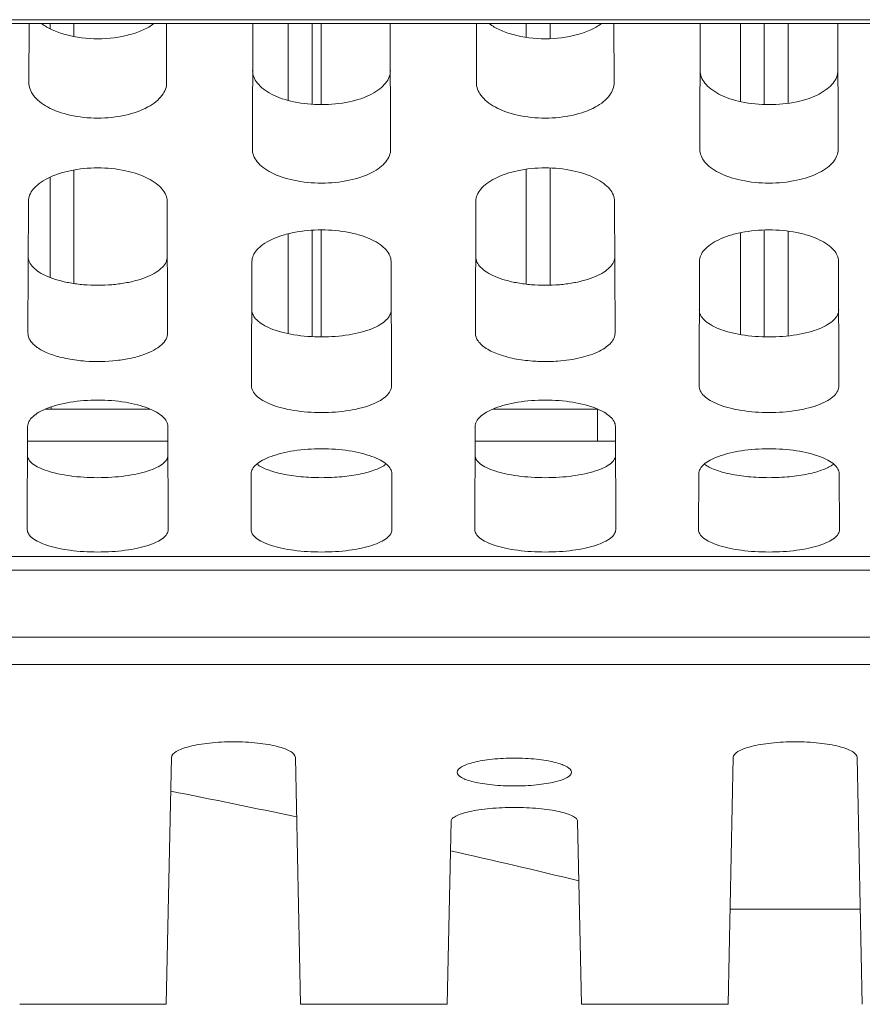
# Model space of a CAD drawing. Units: millimetres. Extents: x 38248 to 40279, y 2102 to 3329.
# Drawn here: x 38418 to 38435, y 2328 to 2349 of the extents above; entities that cross this region are included whole.
import ezdxf

# ---------------------------------------------------------------- set-up
doc = ezdxf.new("R2010")
doc.units = ezdxf.units.MM
doc.layers.add('细实线', color=7, linetype='Continuous', lineweight=13)

msp = doc.modelspace()

# ---------------------------------------------------------------- linework, layer by layer
at = {"layer": '细实线'}
for p, q in [((38394.815, 2349.062), (38453.465, 2349.062)), ((38394.815, 2348.979), (38453.465, 2348.979)), ((38417.867, 2347.746), (38417.871, 2348.979)), ((38418.315, 2348.979), (38418.315, 2348.872)), ((38418.815, 2348.979), (38418.815, 2348.708)), ((38420.762, 2347.746), (38420.758, 2348.979)), ((38422.562, 2346.341), (38422.571, 2348.979)), ((38423.315, 2348.979), (38423.315, 2347.367)), ((38423.815, 2348.979), (38423.815, 2347.285)), ((38424.008, 2348.979), (38424.008, 2347.279)), ((38425.467, 2346.341), (38425.458, 2348.979)), ((38427.267, 2347.746), (38427.271, 2348.979)), ((38428.315, 2348.979), (38428.315, 2348.692)), ((38428.815, 2348.979), (38428.815, 2348.664)), ((38430.162, 2347.746), (38430.158, 2348.979)), ((38431.962, 2346.341), (38431.971, 2348.979)), ((38432.815, 2348.979), (38432.815, 2347.342)), ((38433.315, 2348.979), (38433.315, 2347.28)), ((38433.815, 2348.979), (38433.815, 2347.306)), ((38434.867, 2346.341), (38434.858, 2348.979)), ((38418.815, 2345.905), (38418.815, 2343.521)), ((38428.315, 2345.921), (38428.315, 2343.507)), ((38428.815, 2345.947), (38428.815, 2343.486)), ((38418.315, 2345.755), (38418.315, 2343.647)), ((38417.849, 2342.48), (38417.858, 2345.25)), ((38420.781, 2342.48), (38420.771, 2345.25)), ((38427.249, 2342.48), (38427.258, 2345.25)), ((38430.181, 2342.48), (38430.171, 2345.25)), ((38423.815, 2344.64), (38423.815, 2342.406)), ((38424.008, 2344.646), (38424.008, 2342.4)), ((38433.315, 2344.646), (38433.315, 2342.401)), ((38423.315, 2344.564), (38423.315, 2342.469)), ((38432.815, 2344.588), (38432.815, 2342.449)), ((38433.815, 2344.621), (38433.815, 2342.421)), ((38422.545, 2341.374), (38422.554, 2343.986)), ((38425.485, 2341.374), (38425.475, 2343.986)), ((38431.945, 2341.374), (38431.954, 2343.986)), ((38434.885, 2341.374), (38434.875, 2343.986)), ((38418.337, 2340.929), (38418.337, 2340.881)), ((38418.211, 2340.881), (38420.418, 2340.881)), ((38427.611, 2340.881), (38429.815, 2340.881)), ((38429.815, 2340.881), (38429.815, 2340.208)), ((38417.834, 2338.35), (38417.842, 2340.517)), ((38420.795, 2338.35), (38420.788, 2340.517)), ((38427.234, 2338.35), (38427.242, 2340.517)), ((38430.195, 2338.35), (38430.188, 2340.517)), ((38417.841, 2340.208), (38420.789, 2340.208)), ((38427.241, 2340.208), (38430.189, 2340.208)), ((38422.534, 2338.35), (38422.538, 2339.526)), ((38425.495, 2338.35), (38425.491, 2339.526)), ((38431.934, 2338.35), (38431.938, 2339.526)), ((38434.895, 2338.35), (38434.891, 2339.526)), ((38394.815, 2337.786), (38453.465, 2337.786)), ((38394.815, 2337.499), (38453.465, 2337.499)), ((38453.465, 2336.089), (38394.815, 2336.089)), ((38453.465, 2335.515), (38394.815, 2335.515)), ((38420.863, 2333.564), (38420.755, 2328.381)), ((38423.466, 2333.564), (38423.575, 2328.381)), ((38432.663, 2333.564), (38432.555, 2328.381)), ((38435.266, 2333.564), (38435.375, 2328.381)), ((38426.735, 2332.226), (38426.655, 2328.381)), ((38429.394, 2332.226), (38429.475, 2328.381)), ((38432.596, 2330.381), (38435.333, 2330.381)), ((38417.675, 2328.381), (38420.755, 2328.381)), ((38423.575, 2328.381), (38426.655, 2328.381)), ((38429.475, 2328.381), (38432.555, 2328.381))]:
    msp.add_line(p, q, dxfattribs=at)
for centre, radius, start, end in [((38428.715, 2345.491), 3.61, 268.5931, 274.1795), ((38381.741, 2134.624), 202.054, 78.07491, 78.84011), ((38379.752, 2125.451), 211.44, 76.41391, 77.16493)]:
    msp.add_arc(centre, radius, start, end, dxfattribs=at)
for points, knots in [([(38418.138, 2348.978), (38418.206, 2348.927), (38418.368, 2348.836), (38418.758, 2348.699), (38419.315, 2348.634), (38419.872, 2348.699), (38420.261, 2348.836), (38420.423, 2348.927), (38420.492, 2348.978)], [0, 0, 0, 0, 0.103469, 0.223758, 0.5, 0.776242, 0.896531, 1, 1, 1, 1]), ([(38427.538, 2348.978), (38427.606, 2348.927), (38427.768, 2348.836), (38428.158, 2348.699), (38428.715, 2348.634), (38429.272, 2348.699), (38429.661, 2348.836), (38429.823, 2348.927), (38429.892, 2348.978)], [0, 0, 0, 0, 0.103469, 0.223758, 0.5, 0.776242, 0.896531, 1, 1, 1, 1]), ([(38422.568, 2347.995), (38422.568, 2347.95), (38422.586, 2347.853), (38422.666, 2347.72), (38422.795, 2347.598), (38423.044, 2347.444), (38423.458, 2347.312), (38424.015, 2347.259), (38424.571, 2347.312), (38424.985, 2347.444), (38425.234, 2347.598), (38425.363, 2347.72), (38425.443, 2347.853), (38425.462, 2347.95), (38425.461, 2347.995)], [0, 0, 0, 0, 0.03912, 0.08204, 0.13179, 0.190067, 0.332602, 0.5, 0.667398, 0.809933, 0.86821, 0.91796, 0.96088, 1, 1, 1, 1]), ([(38431.968, 2347.995), (38431.968, 2347.95), (38431.986, 2347.853), (38432.066, 2347.72), (38432.195, 2347.598), (38432.444, 2347.444), (38432.858, 2347.312), (38433.415, 2347.259), (38433.971, 2347.312), (38434.385, 2347.444), (38434.634, 2347.598), (38434.763, 2347.72), (38434.843, 2347.853), (38434.862, 2347.95), (38434.861, 2347.995)], [0, 0, 0, 0, 0.03912, 0.08204, 0.13179, 0.190067, 0.332602, 0.5, 0.667398, 0.809933, 0.86821, 0.91796, 0.96088, 1, 1, 1, 1]), ([(38420.762, 2347.746), (38420.762, 2347.699), (38420.744, 2347.599), (38420.665, 2347.46), (38420.537, 2347.332), (38420.289, 2347.17), (38419.874, 2347.032), (38419.315, 2346.975), (38418.755, 2347.032), (38418.34, 2347.17), (38418.092, 2347.332), (38417.964, 2347.46), (38417.885, 2347.599), (38417.867, 2347.699), (38417.867, 2347.746)], [0, 0, 0, 0, 0.040207, 0.083906, 0.133993, 0.192197, 0.333805, 0.5, 0.666195, 0.807803, 0.866007, 0.916094, 0.959793, 1, 1, 1, 1]), ([(38430.162, 2347.746), (38430.162, 2347.699), (38430.144, 2347.599), (38430.065, 2347.46), (38429.937, 2347.332), (38429.689, 2347.17), (38429.274, 2347.032), (38428.715, 2346.975), (38428.155, 2347.032), (38427.74, 2347.17), (38427.492, 2347.332), (38427.364, 2347.46), (38427.285, 2347.599), (38427.267, 2347.699), (38427.267, 2347.746)], [0, 0, 0, 0, 0.040207, 0.083906, 0.133993, 0.192197, 0.333805, 0.5, 0.666195, 0.807803, 0.866007, 0.916094, 0.959793, 1, 1, 1, 1]), ([(38425.467, 2346.341), (38425.467, 2346.296), (38425.449, 2346.2), (38425.368, 2346.068), (38425.239, 2345.947), (38424.988, 2345.794), (38424.572, 2345.664), (38424.015, 2345.611), (38423.457, 2345.664), (38423.041, 2345.794), (38422.791, 2345.947), (38422.661, 2346.068), (38422.58, 2346.2), (38422.562, 2346.296), (38422.562, 2346.341)], [0, 0, 0, 0, 0.038802, 0.081498, 0.131155, 0.189457, 0.33226, 0.5, 0.66774, 0.810543, 0.868845, 0.918502, 0.961198, 1, 1, 1, 1]), ([(38434.867, 2346.341), (38434.867, 2346.296), (38434.849, 2346.2), (38434.768, 2346.068), (38434.639, 2345.947), (38434.388, 2345.794), (38433.972, 2345.664), (38433.415, 2345.611), (38432.857, 2345.664), (38432.441, 2345.794), (38432.191, 2345.947), (38432.061, 2346.068), (38431.98, 2346.2), (38431.962, 2346.296), (38431.962, 2346.341)], [0, 0, 0, 0, 0.038802, 0.081498, 0.131155, 0.189457, 0.33226, 0.5, 0.66774, 0.810543, 0.868845, 0.918502, 0.961198, 1, 1, 1, 1]), ([(38417.858, 2345.25), (38417.858, 2345.294), (38417.878, 2345.387), (38417.961, 2345.516), (38418.091, 2345.634), (38418.343, 2345.785), (38418.757, 2345.915), (38419.315, 2345.968), (38419.872, 2345.915), (38420.287, 2345.785), (38420.538, 2345.634), (38420.668, 2345.516), (38420.751, 2345.387), (38420.771, 2345.294), (38420.771, 2345.25)], [0, 0, 0, 0, 0.037724, 0.079954, 0.129631, 0.188207, 0.331699, 0.5, 0.668301, 0.811793, 0.870369, 0.920046, 0.962276, 1, 1, 1, 1]), ([(38427.258, 2345.25), (38427.258, 2345.294), (38427.278, 2345.387), (38427.361, 2345.516), (38427.491, 2345.634), (38427.743, 2345.785), (38428.157, 2345.915), (38428.715, 2345.968), (38429.272, 2345.915), (38429.687, 2345.785), (38429.938, 2345.634), (38430.068, 2345.516), (38430.151, 2345.387), (38430.171, 2345.294), (38430.171, 2345.25)], [0, 0, 0, 0, 0.037724, 0.079954, 0.129631, 0.188207, 0.331699, 0.5, 0.668301, 0.811793, 0.870369, 0.920046, 0.962276, 1, 1, 1, 1]), ([(38422.554, 2343.986), (38422.554, 2344.028), (38422.575, 2344.117), (38422.658, 2344.239), (38422.79, 2344.351), (38422.967, 2344.45), (38423.185, 2344.534), (38423.536, 2344.622), (38424.015, 2344.665), (38424.493, 2344.622), (38424.844, 2344.534), (38425.062, 2344.45), (38425.239, 2344.351), (38425.371, 2344.239), (38425.455, 2344.117), (38425.475, 2344.028), (38425.475, 2343.986)], [0, 0, 0, 0, 0.036323, 0.077578, 0.12684, 0.185495, 0.253648, 0.33032, 0.5, 0.66968, 0.746352, 0.814505, 0.87316, 0.922422, 0.963677, 1, 1, 1, 1]), ([(38431.954, 2343.986), (38431.954, 2344.028), (38431.975, 2344.117), (38432.058, 2344.239), (38432.19, 2344.351), (38432.367, 2344.45), (38432.585, 2344.534), (38432.936, 2344.622), (38433.415, 2344.665), (38433.893, 2344.622), (38434.244, 2344.534), (38434.462, 2344.45), (38434.639, 2344.351), (38434.771, 2344.239), (38434.855, 2344.117), (38434.875, 2344.028), (38434.875, 2343.986)], [0, 0, 0, 0, 0.036323, 0.077578, 0.12684, 0.185495, 0.253648, 0.33032, 0.5, 0.66968, 0.746352, 0.814505, 0.87316, 0.922422, 0.963677, 1, 1, 1, 1]), ([(38417.854, 2344.087), (38417.854, 2344.048), (38417.874, 2343.963), (38417.959, 2343.85), (38418.092, 2343.748), (38418.269, 2343.658), (38418.488, 2343.584), (38418.742, 2343.527), (38419.022, 2343.492), (38419.315, 2343.48), (38419.607, 2343.492), (38419.887, 2343.527), (38420.141, 2343.584), (38420.36, 2343.658), (38420.538, 2343.748), (38420.67, 2343.85), (38420.755, 2343.963), (38420.775, 2344.048), (38420.775, 2344.087)], [0, 0, 0, 0, 0.034742, 0.074648, 0.123189, 0.181813, 0.250497, 0.328045, 0.412237, 0.5, 0.587763, 0.671955, 0.749503, 0.818187, 0.876811, 0.925352, 0.965258, 1, 1, 1, 1]), ([(38427.254, 2344.087), (38427.254, 2344.048), (38427.274, 2343.963), (38427.359, 2343.85), (38427.492, 2343.748), (38427.669, 2343.658), (38427.888, 2343.584), (38428.142, 2343.527), (38428.422, 2343.492), (38428.715, 2343.48), (38429.007, 2343.492), (38429.287, 2343.527), (38429.541, 2343.584), (38429.76, 2343.658), (38429.938, 2343.748), (38430.07, 2343.85), (38430.155, 2343.963), (38430.175, 2344.048), (38430.175, 2344.087)], [0, 0, 0, 0, 0.034742, 0.074648, 0.123189, 0.181813, 0.250497, 0.328045, 0.412237, 0.5, 0.587763, 0.671955, 0.749503, 0.818187, 0.876811, 0.925352, 0.965258, 1, 1, 1, 1]), ([(38422.55, 2342.969), (38422.55, 2342.931), (38422.571, 2342.85), (38422.657, 2342.743), (38422.791, 2342.647), (38422.969, 2342.563), (38423.189, 2342.493), (38423.54, 2342.42), (38424.015, 2342.385), (38424.489, 2342.42), (38424.84, 2342.493), (38425.06, 2342.563), (38425.239, 2342.647), (38425.372, 2342.743), (38425.458, 2342.85), (38425.479, 2342.931), (38425.479, 2342.969)], [0, 0, 0, 0, 0.033364, 0.072378, 0.120618, 0.179416, 0.248582, 0.326776, 0.5, 0.673224, 0.751418, 0.820584, 0.879382, 0.927622, 0.966636, 1, 1, 1, 1]), ([(38431.95, 2342.969), (38431.95, 2342.931), (38431.971, 2342.85), (38432.057, 2342.743), (38432.191, 2342.647), (38432.369, 2342.563), (38432.589, 2342.493), (38432.94, 2342.42), (38433.415, 2342.385), (38433.889, 2342.42), (38434.24, 2342.493), (38434.46, 2342.563), (38434.639, 2342.647), (38434.772, 2342.743), (38434.858, 2342.85), (38434.879, 2342.931), (38434.879, 2342.969)], [0, 0, 0, 0, 0.033364, 0.072378, 0.120618, 0.179416, 0.248582, 0.326776, 0.5, 0.673224, 0.751418, 0.820584, 0.879382, 0.927622, 0.966636, 1, 1, 1, 1]), ([(38418.043, 2342.179), (38418.013, 2342.201), (38417.959, 2342.244), (38417.896, 2342.319), (38417.857, 2342.398), (38417.848, 2342.454), (38417.849, 2342.48)], [0, 0, 0, 0, 0.297575, 0.556784, 0.786416, 1, 1, 1, 1]), ([(38420.781, 2342.48), (38420.781, 2342.437), (38420.754, 2342.341), (38420.649, 2342.218), (38420.486, 2342.11), (38420.269, 2342.018), (38420.005, 2341.945), (38419.595, 2341.88), (38419.27, 2341.875), (38419.051, 2341.891)], [0, 0, 0, 0, 0.066602, 0.145444, 0.243926, 0.364362, 0.505501, 0.663208, 1, 1, 1, 1]), ([(38428.112, 2341.933), (38427.989, 2341.956), (38427.769, 2342.01), (38427.521, 2342.12), (38427.378, 2342.227), (38427.304, 2342.307), (38427.259, 2342.392), (38427.248, 2342.452), (38427.249, 2342.48)], [0, 0, 0, 0, 0.344824, 0.624048, 0.737767, 0.835714, 0.921274, 1, 1, 1, 1]), ([(38430.181, 2342.48), (38430.181, 2342.446), (38430.165, 2342.372), (38430.098, 2342.271), (38429.992, 2342.178), (38429.787, 2342.057), (38429.443, 2341.946), (38429.143, 2341.903), (38428.978, 2341.891)], [0, 0, 0, 0, 0.072393, 0.153683, 0.250334, 0.365556, 0.652435, 1, 1, 1, 1]), ([(38418.553, 2341.967), (38418.454, 2341.991), (38418.277, 2342.046), (38418.111, 2342.131), (38418.043, 2342.179)], [0, 0, 0, 0, 0.550406, 1, 1, 1, 1]), ([(38419.051, 2341.891), (38419.007, 2341.894), (38418.84, 2341.91), (38418.674, 2341.938), (38418.553, 2341.967)], [0, 0, 0, 0, 0.261658, 1, 1, 1, 1]), ([(38428.626, 2341.882), (38428.582, 2341.884), (38428.41, 2341.891), (38428.238, 2341.911), (38428.112, 2341.933)], [0, 0, 0, 0, 0.257346, 1, 1, 1, 1]), ([(38425.485, 2341.374), (38425.485, 2341.337), (38425.463, 2341.256), (38425.377, 2341.15), (38425.243, 2341.054), (38425.064, 2340.971), (38424.843, 2340.901), (38424.491, 2340.829), (38424.015, 2340.795), (38423.538, 2340.829), (38423.186, 2340.901), (38422.966, 2340.971), (38422.786, 2341.054), (38422.653, 2341.15), (38422.566, 2341.256), (38422.545, 2341.337), (38422.545, 2341.374)], [0, 0, 0, 0, 0.033119, 0.071977, 0.120165, 0.178991, 0.248238, 0.326539, 0.5, 0.673461, 0.751762, 0.821009, 0.879835, 0.928023, 0.966881, 1, 1, 1, 1]), ([(38434.885, 2341.374), (38434.885, 2341.337), (38434.863, 2341.256), (38434.777, 2341.15), (38434.643, 2341.054), (38434.464, 2340.971), (38434.243, 2340.901), (38433.891, 2340.829), (38433.415, 2340.795), (38432.938, 2340.829), (38432.586, 2340.901), (38432.366, 2340.971), (38432.186, 2341.054), (38432.053, 2341.15), (38431.966, 2341.256), (38431.945, 2341.337), (38431.945, 2341.374)], [0, 0, 0, 0, 0.033119, 0.071977, 0.120165, 0.178991, 0.248238, 0.326539, 0.5, 0.673461, 0.751762, 0.821009, 0.879835, 0.928023, 0.966881, 1, 1, 1, 1]), ([(38417.842, 2340.517), (38417.842, 2340.553), (38417.865, 2340.632), (38417.952, 2340.734), (38418.087, 2340.827), (38418.266, 2340.91), (38418.487, 2340.979), (38418.839, 2341.052), (38419.315, 2341.087), (38419.791, 2341.052), (38420.142, 2340.979), (38420.363, 2340.91), (38420.543, 2340.827), (38420.677, 2340.734), (38420.765, 2340.632), (38420.787, 2340.553), (38420.788, 2340.517)], [0, 0, 0, 0, 0.032105, 0.070586, 0.118833, 0.177915, 0.247462, 0.326045, 0.5, 0.673955, 0.752538, 0.822085, 0.881167, 0.929414, 0.967895, 1, 1, 1, 1]), ([(38427.242, 2340.517), (38427.242, 2340.553), (38427.265, 2340.632), (38427.352, 2340.734), (38427.487, 2340.827), (38427.666, 2340.91), (38427.887, 2340.979), (38428.239, 2341.052), (38428.715, 2341.087), (38429.191, 2341.052), (38429.542, 2340.979), (38429.763, 2340.91), (38429.943, 2340.827), (38430.077, 2340.734), (38430.165, 2340.632), (38430.187, 2340.553), (38430.188, 2340.517)], [0, 0, 0, 0, 0.032105, 0.070586, 0.118833, 0.177915, 0.247462, 0.326045, 0.5, 0.673955, 0.752538, 0.822085, 0.881167, 0.929414, 0.967895, 1, 1, 1, 1]), ([(38417.84, 2339.915), (38417.839, 2339.883), (38417.863, 2339.811), (38417.953, 2339.724), (38418.088, 2339.645), (38418.269, 2339.576), (38418.49, 2339.518), (38418.745, 2339.475), (38419.023, 2339.448), (38419.315, 2339.439), (38419.606, 2339.448), (38419.885, 2339.475), (38420.139, 2339.518), (38420.361, 2339.576), (38420.541, 2339.645), (38420.676, 2339.724), (38420.766, 2339.811), (38420.79, 2339.883), (38420.79, 2339.915)], [0, 0, 0, 0, 0.029115, 0.065515, 0.112931, 0.172245, 0.242768, 0.322745, 0.409571, 0.5, 0.590429, 0.677255, 0.757232, 0.827755, 0.887069, 0.934485, 0.970885, 1, 1, 1, 1]), ([(38422.538, 2339.526), (38422.538, 2339.56), (38422.562, 2339.635), (38422.651, 2339.732), (38422.786, 2339.819), (38422.966, 2339.897), (38423.187, 2339.962), (38423.539, 2340.03), (38424.015, 2340.063), (38424.49, 2340.03), (38424.842, 2339.962), (38425.063, 2339.897), (38425.244, 2339.819), (38425.379, 2339.732), (38425.467, 2339.635), (38425.491, 2339.56), (38425.491, 2339.526)], [0, 0, 0, 0, 0.030754, 0.068394, 0.116365, 0.175603, 0.245587, 0.324751, 0.5, 0.675249, 0.754413, 0.824397, 0.883635, 0.931606, 0.969246, 1, 1, 1, 1]), ([(38427.24, 2339.915), (38427.239, 2339.883), (38427.263, 2339.811), (38427.353, 2339.724), (38427.488, 2339.645), (38427.669, 2339.576), (38427.89, 2339.518), (38428.145, 2339.475), (38428.423, 2339.448), (38428.715, 2339.439), (38429.006, 2339.448), (38429.285, 2339.475), (38429.539, 2339.518), (38429.761, 2339.576), (38429.941, 2339.645), (38430.076, 2339.724), (38430.166, 2339.811), (38430.19, 2339.883), (38430.19, 2339.915)], [0, 0, 0, 0, 0.029115, 0.065515, 0.112931, 0.172245, 0.242768, 0.322745, 0.409571, 0.5, 0.590429, 0.677255, 0.757232, 0.827755, 0.887069, 0.934485, 0.970885, 1, 1, 1, 1]), ([(38431.938, 2339.526), (38431.938, 2339.56), (38431.962, 2339.635), (38432.051, 2339.732), (38432.186, 2339.819), (38432.366, 2339.897), (38432.587, 2339.962), (38432.939, 2340.03), (38433.415, 2340.063), (38433.89, 2340.03), (38434.242, 2339.962), (38434.463, 2339.897), (38434.644, 2339.819), (38434.779, 2339.732), (38434.867, 2339.635), (38434.891, 2339.56), (38434.891, 2339.526)], [0, 0, 0, 0, 0.030754, 0.068394, 0.116365, 0.175603, 0.245587, 0.324751, 0.5, 0.675249, 0.754413, 0.824397, 0.883635, 0.931606, 0.969246, 1, 1, 1, 1]), ([(38422.656, 2339.728), (38422.722, 2339.678), (38422.898, 2339.595), (38423.211, 2339.51), (38423.594, 2339.455), (38424.015, 2339.436), (38424.435, 2339.455), (38424.818, 2339.51), (38425.131, 2339.595), (38425.307, 2339.678), (38425.373, 2339.728)], [0, 0, 0, 0, 0.087945, 0.205234, 0.34606, 0.5, 0.65394, 0.794766, 0.912055, 1, 1, 1, 1]), ([(38432.056, 2339.728), (38432.122, 2339.678), (38432.298, 2339.595), (38432.611, 2339.51), (38432.994, 2339.455), (38433.415, 2339.436), (38433.835, 2339.455), (38434.218, 2339.51), (38434.531, 2339.595), (38434.707, 2339.678), (38434.773, 2339.728)], [0, 0, 0, 0, 0.087945, 0.205234, 0.34606, 0.5, 0.65394, 0.794766, 0.912055, 1, 1, 1, 1]), ([(38420.795, 2338.35), (38420.795, 2338.319), (38420.771, 2338.248), (38420.681, 2338.16), (38420.546, 2338.082), (38420.364, 2338.013), (38420.142, 2337.956), (38419.886, 2337.913), (38419.607, 2337.887), (38419.315, 2337.878), (38419.022, 2337.887), (38418.743, 2337.913), (38418.487, 2337.956), (38418.265, 2338.013), (38418.084, 2338.082), (38417.948, 2338.16), (38417.858, 2338.248), (38417.834, 2338.319), (38417.834, 2338.35)], [0, 0, 0, 0, 0.028918, 0.065203, 0.112587, 0.171927, 0.242513, 0.32257, 0.409483, 0.5, 0.590517, 0.67743, 0.757487, 0.828073, 0.887413, 0.934797, 0.971082, 1, 1, 1, 1]), ([(38425.495, 2338.35), (38425.495, 2338.319), (38425.471, 2338.248), (38425.381, 2338.16), (38425.246, 2338.082), (38425.064, 2338.013), (38424.842, 2337.956), (38424.586, 2337.913), (38424.307, 2337.887), (38424.015, 2337.878), (38423.722, 2337.887), (38423.443, 2337.913), (38423.187, 2337.956), (38422.965, 2338.013), (38422.784, 2338.082), (38422.648, 2338.16), (38422.558, 2338.248), (38422.534, 2338.319), (38422.534, 2338.35)], [0, 0, 0, 0, 0.028918, 0.065203, 0.112587, 0.171927, 0.242513, 0.32257, 0.409483, 0.5, 0.590517, 0.67743, 0.757487, 0.828073, 0.887413, 0.934797, 0.971082, 1, 1, 1, 1]), ([(38430.195, 2338.35), (38430.195, 2338.319), (38430.171, 2338.248), (38430.081, 2338.16), (38429.946, 2338.082), (38429.764, 2338.013), (38429.542, 2337.956), (38429.286, 2337.913), (38429.007, 2337.887), (38428.715, 2337.878), (38428.422, 2337.887), (38428.143, 2337.913), (38427.887, 2337.956), (38427.665, 2338.013), (38427.484, 2338.082), (38427.348, 2338.16), (38427.258, 2338.248), (38427.234, 2338.319), (38427.234, 2338.35)], [0, 0, 0, 0, 0.028918, 0.065203, 0.112587, 0.171927, 0.242513, 0.32257, 0.409483, 0.5, 0.590517, 0.67743, 0.757487, 0.828073, 0.887413, 0.934797, 0.971082, 1, 1, 1, 1]), ([(38434.895, 2338.35), (38434.895, 2338.319), (38434.871, 2338.248), (38434.781, 2338.16), (38434.646, 2338.082), (38434.464, 2338.013), (38434.242, 2337.956), (38433.986, 2337.913), (38433.707, 2337.887), (38433.415, 2337.878), (38433.122, 2337.887), (38432.843, 2337.913), (38432.587, 2337.956), (38432.365, 2338.013), (38432.184, 2338.082), (38432.048, 2338.16), (38431.958, 2338.248), (38431.934, 2338.319), (38431.934, 2338.35)], [0, 0, 0, 0, 0.028918, 0.065203, 0.112587, 0.171927, 0.242513, 0.32257, 0.409483, 0.5, 0.590517, 0.67743, 0.757487, 0.828073, 0.887413, 0.934797, 0.971082, 1, 1, 1, 1]), ([(38420.863, 2333.564), (38420.864, 2333.617), (38420.955, 2333.692), (38421.089, 2333.751), (38421.25, 2333.801), (38421.444, 2333.841), (38421.753, 2333.883), (38422.165, 2333.903), (38422.577, 2333.883), (38422.885, 2333.841), (38423.079, 2333.801), (38423.24, 2333.751), (38423.374, 2333.692), (38423.465, 2333.617), (38423.466, 2333.564)], [0, 0, 0, 0, 0.056956, 0.104179, 0.164516, 0.236725, 0.31868, 0.5, 0.68132, 0.763275, 0.835484, 0.895821, 0.943044, 1, 1, 1, 1]), ([(38432.663, 2333.564), (38432.664, 2333.617), (38432.755, 2333.692), (38432.889, 2333.751), (38433.05, 2333.801), (38433.244, 2333.841), (38433.553, 2333.883), (38433.965, 2333.903), (38434.377, 2333.883), (38434.685, 2333.841), (38434.879, 2333.801), (38435.04, 2333.751), (38435.174, 2333.692), (38435.265, 2333.617), (38435.266, 2333.564)], [0, 0, 0, 0, 0.056956, 0.104179, 0.164516, 0.236725, 0.31868, 0.5, 0.68132, 0.763275, 0.835484, 0.895821, 0.943044, 1, 1, 1, 1]), ([(38426.865, 2333.254), (38426.865, 2333.302), (38426.949, 2333.37), (38427.071, 2333.422), (38427.22, 2333.467), (38427.399, 2333.503), (38427.684, 2333.541), (38428.065, 2333.558), (38428.445, 2333.541), (38428.73, 2333.503), (38428.909, 2333.467), (38429.058, 2333.422), (38429.181, 2333.37), (38429.265, 2333.302), (38429.265, 2333.254)], [0, 0, 0, 0, 0.055708, 0.102714, 0.163076, 0.235496, 0.317792, 0.5, 0.682208, 0.764504, 0.836924, 0.897286, 0.944292, 1, 1, 1, 1]), ([(38429.265, 2333.254), (38429.265, 2333.207), (38429.18, 2333.14), (38429.058, 2333.09), (38428.909, 2333.047), (38428.73, 2333.013), (38428.445, 2332.977), (38428.065, 2332.961), (38427.684, 2332.977), (38427.399, 2333.013), (38427.22, 2333.047), (38427.071, 2333.09), (38426.949, 2333.14), (38426.865, 2333.207), (38426.865, 2333.254)], [0, 0, 0, 0, 0.055406, 0.102292, 0.162629, 0.235108, 0.317516, 0.5, 0.682484, 0.764892, 0.837371, 0.897708, 0.944594, 1, 1, 1, 1]), ([(38429.394, 2332.226), (38429.394, 2332.246), (38429.374, 2332.279), (38429.335, 2332.31), (38429.27, 2332.348), (38429.16, 2332.39), (38428.997, 2332.433), (38428.798, 2332.468), (38428.484, 2332.504), (38428.065, 2332.522), (38427.645, 2332.504), (38427.331, 2332.468), (38427.132, 2332.433), (38426.969, 2332.39), (38426.859, 2332.348), (38426.794, 2332.31), (38426.755, 2332.279), (38426.736, 2332.246), (38426.735, 2332.226)], [0, 0, 0, 0, 0.02168, 0.036457, 0.054569, 0.101326, 0.161813, 0.234529, 0.317165, 0.5, 0.682835, 0.765471, 0.838187, 0.898674, 0.945431, 0.963543, 0.97832, 1, 1, 1, 1])]:
    msp.add_open_spline(points, degree=3, knots=knots, dxfattribs=at)

doc.saveas('drawing.dxf')
